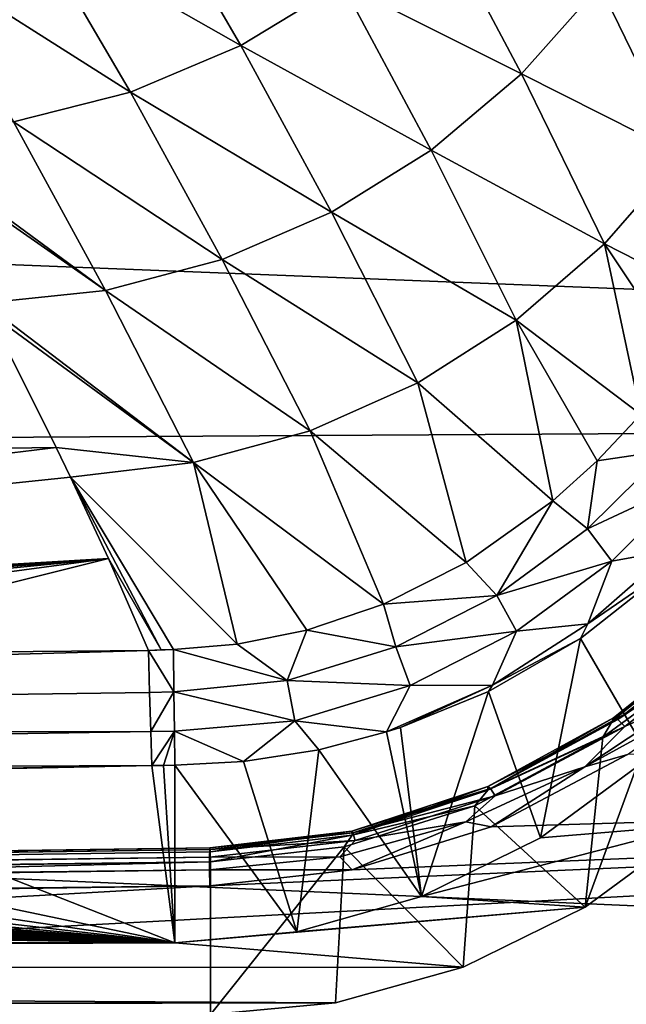
# Model space of a CAD drawing. Units: millimetres. Extents: x -157 to 306, y -332 to 718.
# Drawn here: x -120 to -118, y 5 to 8 of the extents above; entities that cross this region are included whole.
import ezdxf

# ---------------------------------------------------------------- set-up
doc = ezdxf.new("R2010")
doc.units = ezdxf.units.MM
doc.header["$LTSCALE"] = 43.576672
for name, color, linetype in [('1006', 7, 'CONTINUOUS'), ('1007', 7, 'CONTINUOUS'), ('1020', 7, 'CONTINUOUS'), ('1021', 7, 'CONTINUOUS'), ('1041', 7, 'CONTINUOUS'), ('1049', 7, 'CONTINUOUS'), ('1050', 7, 'CONTINUOUS'), ('1062', 7, 'CONTINUOUS'), ('1063', 7, 'CONTINUOUS'), ('1080', 7, 'CONTINUOUS'), ('1081', 7, 'CONTINUOUS'), ('1082', 7, 'CONTINUOUS'), ('996', 7, 'CONTINUOUS'), ('998', 7, 'CONTINUOUS')]:
    doc.layers.add(name, color=color, linetype=linetype)

msp = doc.modelspace()

# ---------------------------------------------------------------- linework, layer by layer
at = {"layer": '1006', "linetype": 'Continuous'}
for points in [[(-117.612, 5.6782, 19.1735), (-117.3721, 5.8527, 19.1316), (-117.6814, 5.0109, 18.5357), (-117.612, 5.6782, 19.1735)], [(-117.6814, 5.0109, 18.5357), (-117.3721, 5.8527, 19.1316), (-117.2414, 5.3334, 18.4455), (-117.6814, 5.0109, 18.5357)], [(-118.114, 5.4087, 19.2312), (-117.612, 5.6782, 19.1735), (-117.6814, 5.0109, 18.5357), (-118.114, 5.4087, 19.2312)], [(-118.6263, 5.2477, 19.2599), (-118.114, 5.4087, 19.2312), (-118.1598, 4.7759, 18.5977), (-118.6263, 5.2477, 19.2599)], [(-118.1598, 4.7759, 18.5977), (-118.114, 5.4087, 19.2312), (-117.6814, 5.0109, 18.5357), (-118.1598, 4.7759, 18.5977)], [(-119.15, 5.1885, 19.2637), (-118.6263, 5.2477, 19.2599), (-119.15, 4.5903, 18.6443), (-119.15, 5.1885, 19.2637)], [(-119.15, 4.5903, 18.6443), (-118.6263, 5.2477, 19.2599), (-118.6601, 4.6351, 18.6333), (-119.15, 4.5903, 18.6443)], [(-118.6601, 4.6351, 18.6333), (-118.6263, 5.2477, 19.2599), (-118.1598, 4.7759, 18.5977), (-118.6601, 4.6351, 18.6333)]]:
    msp.add_3dface(points, dxfattribs=at)
at = {"layer": '1007', "linetype": 'Continuous'}
for points in [[(-119.15, 5.1885, 19.2637), (-119.15, 4.5903, 18.6443), (-142.45, 4.5903, 18.6443), (-119.15, 5.1885, 19.2637)], [(-131.111, 5.0217, 19.091), (-119.15, 5.1885, 19.2637), (-142.45, 4.5903, 18.6443), (-131.111, 5.0217, 19.091)]]:
    msp.add_3dface(points, dxfattribs=at)
at = {"layer": '1020', "linetype": 'Continuous'}
for points in [[(-117.5698, 5.754, 19.2947), (-117.1313, 6.1045, 19.2084), (-117.5734, 5.7415, 19.2268), (-117.5698, 5.754, 19.2947)], [(-117.5734, 5.7415, 19.2268), (-117.1313, 6.1045, 19.2084), (-117.1394, 6.0933, 19.1406), (-117.5734, 5.7415, 19.2268)], [(-117.5698, 5.754, 19.2947), (-117.1073, 6.0981, 19.273), (-117.1313, 6.1045, 19.2084), (-117.5698, 5.754, 19.2947)], [(-117.3721, 5.8527, 19.1316), (-117.5734, 5.7415, 19.2268), (-117.1394, 6.0933, 19.1406), (-117.3721, 5.8527, 19.1316)], [(-117.553, 5.7465, 19.3614), (-117.1073, 6.0981, 19.273), (-117.5698, 5.754, 19.2947), (-117.553, 5.7465, 19.3614)], [(-117.553, 5.7465, 19.3614), (-117.0703, 6.0748, 19.3266), (-117.1073, 6.0981, 19.273), (-117.553, 5.7465, 19.3614)], [(-117.525, 5.7199, 19.4189), (-117.0703, 6.0748, 19.3266), (-117.553, 5.7465, 19.3614), (-117.525, 5.7199, 19.4189)], [(-117.525, 5.7199, 19.4189), (-117.254, 5.8444, 19.4165), (-117.0703, 6.0748, 19.3266), (-117.525, 5.7199, 19.4189)], [(-117.6821, 5.561, 19.4891), (-117.2598, 5.7923, 19.436), (-117.254, 5.8444, 19.4165), (-117.6821, 5.561, 19.4891)], [(-117.6821, 5.561, 19.4891), (-117.254, 5.8444, 19.4165), (-117.525, 5.7199, 19.4189), (-117.6821, 5.561, 19.4891)], [(-117.3721, 5.8527, 19.1316), (-117.612, 5.6782, 19.1735), (-117.5734, 5.7415, 19.2268), (-117.3721, 5.8527, 19.1316)], [(-117.5145, 5.609, 19.4851), (-117.2598, 5.7923, 19.436), (-117.6821, 5.561, 19.4891), (-117.5145, 5.609, 19.4851)], [(-118.0624, 5.4835, 19.353), (-117.5698, 5.754, 19.2947), (-118.063, 5.4692, 19.2853), (-118.0624, 5.4835, 19.353)], [(-118.063, 5.4692, 19.2853), (-117.5698, 5.754, 19.2947), (-117.5734, 5.7415, 19.2268), (-118.063, 5.4692, 19.2853)], [(-117.612, 5.6782, 19.1735), (-118.063, 5.4692, 19.2853), (-117.5734, 5.7415, 19.2268), (-117.612, 5.6782, 19.1735)], [(-118.0624, 5.4835, 19.353), (-117.553, 5.7465, 19.3614), (-117.5698, 5.754, 19.2947), (-118.0624, 5.4835, 19.353)], [(-118.0522, 5.4758, 19.421), (-117.553, 5.7465, 19.3614), (-118.0624, 5.4835, 19.353), (-118.0522, 5.4758, 19.421)], [(-118.0522, 5.4758, 19.421), (-117.525, 5.7199, 19.4189), (-117.553, 5.7465, 19.3614), (-118.0522, 5.4758, 19.421)], [(-118.0336, 5.4472, 19.4811), (-117.525, 5.7199, 19.4189), (-118.0522, 5.4758, 19.421), (-118.0336, 5.4472, 19.4811)], [(-118.0336, 5.4472, 19.4811), (-117.6821, 5.561, 19.4891), (-117.525, 5.7199, 19.4189), (-118.0336, 5.4472, 19.4811)], [(-117.612, 5.6782, 19.1735), (-118.114, 5.4087, 19.2312), (-118.063, 5.4692, 19.2853), (-117.612, 5.6782, 19.1735)], [(-118.0491, 5.3256, 19.5548), (-117.5145, 5.609, 19.4851), (-117.6821, 5.561, 19.4891), (-118.0491, 5.3256, 19.5548)], [(-118.1486, 5.3457, 19.5382), (-118.0491, 5.3256, 19.5548), (-117.6821, 5.561, 19.4891), (-118.1486, 5.3457, 19.5382)], [(-118.1486, 5.3457, 19.5382), (-117.6821, 5.561, 19.4891), (-118.0336, 5.4472, 19.4811), (-118.1486, 5.3457, 19.5382)], [(-118.596, 5.3092, 19.3838), (-118.0522, 5.4758, 19.421), (-118.0624, 5.4835, 19.353), (-118.596, 5.3092, 19.3838)], [(-118.596, 5.3092, 19.3838), (-118.0624, 5.4835, 19.353), (-118.5952, 5.2932, 19.3165), (-118.596, 5.3092, 19.3838)], [(-118.5917, 5.3019, 19.4525), (-118.0522, 5.4758, 19.421), (-118.596, 5.3092, 19.3838), (-118.5917, 5.3019, 19.4525)], [(-118.5952, 5.2932, 19.3165), (-118.0624, 5.4835, 19.353), (-118.063, 5.4692, 19.2853), (-118.5952, 5.2932, 19.3165)], [(-118.114, 5.4087, 19.2312), (-118.5952, 5.2932, 19.3165), (-118.063, 5.4692, 19.2853), (-118.114, 5.4087, 19.2312)], [(-118.5917, 5.3019, 19.4525), (-118.0336, 5.4472, 19.4811), (-118.0522, 5.4758, 19.421), (-118.5917, 5.3019, 19.4525)], [(-118.5826, 5.2722, 19.5143), (-118.0336, 5.4472, 19.4811), (-118.5917, 5.3019, 19.4525), (-118.5826, 5.2722, 19.5143)], [(-118.5826, 5.2722, 19.5143), (-118.1486, 5.3457, 19.5382), (-118.0336, 5.4472, 19.4811), (-118.5826, 5.2722, 19.5143)], [(-118.114, 5.4087, 19.2312), (-118.6263, 5.2477, 19.2599), (-118.5952, 5.2932, 19.3165), (-118.114, 5.4087, 19.2312)], [(-118.6436, 5.2087, 19.5642), (-118.595, 5.1568, 19.5901), (-118.1486, 5.3457, 19.5382), (-118.6436, 5.2087, 19.5642)], [(-118.6436, 5.2087, 19.5642), (-118.1486, 5.3457, 19.5382), (-118.5826, 5.2722, 19.5143), (-118.6436, 5.2087, 19.5642)], [(-118.595, 5.1568, 19.5901), (-118.0491, 5.3256, 19.5548), (-118.1486, 5.3457, 19.5382), (-118.595, 5.1568, 19.5901)], [(-119.1535, 5.2371, 19.4569), (-118.5826, 5.2722, 19.5143), (-118.5917, 5.3019, 19.4525), (-119.1535, 5.2371, 19.4569)], [(-119.1535, 5.2371, 19.4569), (-118.5917, 5.3019, 19.4525), (-119.1526, 5.2441, 19.3881), (-119.1535, 5.2371, 19.4569)], [(-119.1526, 5.2441, 19.3881), (-118.5917, 5.3019, 19.4525), (-118.596, 5.3092, 19.3838), (-119.1526, 5.2441, 19.3881)], [(-119.1526, 5.2441, 19.3881), (-118.596, 5.3092, 19.3838), (-119.1514, 5.2272, 19.321), (-119.1526, 5.2441, 19.3881)], [(-119.1514, 5.2272, 19.321), (-118.596, 5.3092, 19.3838), (-118.5952, 5.2932, 19.3165), (-119.1514, 5.2272, 19.321)], [(-119.15, 5.1885, 19.2637), (-119.1514, 5.2272, 19.321), (-118.5952, 5.2932, 19.3165), (-119.15, 5.1885, 19.2637)], [(-118.6263, 5.2477, 19.2599), (-119.15, 5.1885, 19.2637), (-118.5952, 5.2932, 19.3165), (-118.6263, 5.2477, 19.2599)], [(-119.1539, 5.2071, 19.5193), (-118.6436, 5.2087, 19.5642), (-118.5826, 5.2722, 19.5143), (-119.1539, 5.2071, 19.5193)], [(-119.1539, 5.2071, 19.5193), (-118.5826, 5.2722, 19.5143), (-119.1535, 5.2371, 19.4569), (-119.1539, 5.2071, 19.5193)], [(-119.154, 5.1576, 19.5677), (-118.595, 5.1568, 19.5901), (-118.6436, 5.2087, 19.5642), (-119.154, 5.1576, 19.5677)], [(-119.154, 5.1576, 19.5677), (-118.6436, 5.2087, 19.5642), (-119.1539, 5.2071, 19.5193), (-119.154, 5.1576, 19.5677)], [(-119.1535, 5.0949, 19.5962), (-118.595, 5.1568, 19.5901), (-119.154, 5.1576, 19.5677), (-119.1535, 5.0949, 19.5962)]]:
    msp.add_3dface(points, dxfattribs=at)
at = {"layer": '1021', "linetype": 'Continuous'}
for points in [[(-119.1539, 5.2071, 19.5193), (-119.1535, 5.2371, 19.4569), (-142.4535, 4.9113, 19.1211), (-119.1539, 5.2071, 19.5193)], [(-142.4535, 4.9113, 19.1211), (-119.1535, 5.2371, 19.4569), (-142.4526, 4.9187, 19.0519), (-142.4535, 4.9113, 19.1211)], [(-119.1535, 5.2371, 19.4569), (-119.1526, 5.2441, 19.3881), (-142.4526, 4.9187, 19.0519), (-119.1535, 5.2371, 19.4569)], [(-142.4526, 4.9187, 19.0519), (-119.1526, 5.2441, 19.3881), (-142.4514, 4.9019, 18.9844), (-142.4526, 4.9187, 19.0519)], [(-119.1526, 5.2441, 19.3881), (-119.1514, 5.2272, 19.321), (-142.4514, 4.9019, 18.9844), (-119.1526, 5.2441, 19.3881)], [(-119.1514, 5.2272, 19.321), (-119.15, 5.1885, 19.2637), (-142.4514, 4.9019, 18.9844), (-119.1514, 5.2272, 19.321)], [(-119.154, 5.1576, 19.5677), (-119.1539, 5.2071, 19.5193), (-142.454, 4.8807, 19.1835), (-119.154, 5.1576, 19.5677)], [(-142.454, 4.8807, 19.1835), (-119.1539, 5.2071, 19.5193), (-142.4535, 4.9113, 19.1211), (-142.454, 4.8807, 19.1835)], [(-119.15, 5.1885, 19.2637), (-131.111, 5.0217, 19.091), (-142.4514, 4.9019, 18.9844), (-119.15, 5.1885, 19.2637)], [(-119.1535, 5.0949, 19.5962), (-119.154, 5.1576, 19.5677), (-142.454, 4.8305, 19.2318), (-119.1535, 5.0949, 19.5962)], [(-142.454, 4.8305, 19.2318), (-119.154, 5.1576, 19.5677), (-142.454, 4.8807, 19.1835), (-142.454, 4.8305, 19.2318)], [(-131.1145, 4.927, 19.4238), (-119.1535, 5.0949, 19.5962), (-142.454, 4.8305, 19.2318), (-131.1145, 4.927, 19.4238)]]:
    msp.add_3dface(points, dxfattribs=at)
at = {"layer": '1041', "linetype": 'Continuous'}
for points in [[(-117.8568, 5.2822, 18.4602), (-117.2414, 5.3334, 18.4455), (-117.429, 5.5973, 18.3672), (-117.8568, 5.2822, 18.4602)], [(-117.6814, 5.0109, 18.5357), (-117.2414, 5.3334, 18.4455), (-118.3229, 5.0524, 18.5244), (-117.6814, 5.0109, 18.5357)], [(-118.3229, 5.0524, 18.5244), (-117.2414, 5.3334, 18.4455), (-117.8568, 5.2822, 18.4602), (-118.3229, 5.0524, 18.5244)], [(-118.8116, 4.9146, 18.5615), (-117.6814, 5.0109, 18.5357), (-118.3229, 5.0524, 18.5244), (-118.8116, 4.9146, 18.5615)], [(-118.1598, 4.7759, 18.5977), (-117.6814, 5.0109, 18.5357), (-119.29, 4.8708, 18.573), (-118.1598, 4.7759, 18.5977)], [(-119.29, 4.8708, 18.573), (-117.6814, 5.0109, 18.5357), (-118.8116, 4.9146, 18.5615), (-119.29, 4.8708, 18.573)], [(-143.4329, 4.7733, 18.5983), (-118.1598, 4.7759, 18.5977), (-119.29, 4.8708, 18.573), (-143.4329, 4.7733, 18.5983)], [(-142.31, 4.8708, 18.573), (-143.4329, 4.7733, 18.5983), (-119.29, 4.8708, 18.573), (-142.31, 4.8708, 18.573)], [(-118.6601, 4.6351, 18.6333), (-118.1598, 4.7759, 18.5977), (-143.4329, 4.7733, 18.5983), (-118.6601, 4.6351, 18.6333)], [(-118.6601, 4.6351, 18.6333), (-143.4329, 4.7733, 18.5983), (-142.9377, 4.6346, 18.6334), (-118.6601, 4.6351, 18.6333)], [(-142.45, 4.5903, 18.6443), (-118.6601, 4.6351, 18.6333), (-142.9377, 4.6346, 18.6334), (-142.45, 4.5903, 18.6443)], [(-119.15, 4.5903, 18.6443), (-118.6601, 4.6351, 18.6333), (-142.45, 4.5903, 18.6443), (-119.15, 4.5903, 18.6443)]]:
    msp.add_3dface(points, dxfattribs=at)
at = {"layer": '1049', "linetype": 'Continuous'}
for points in [[(-117.6988, 6.0649, 19.0797), (-117.429, 5.5973, 18.3672), (-117.3299, 6.3563, 18.9745), (-117.6988, 6.0649, 19.0797)], [(-118.0605, 5.8569, 19.1519), (-117.8568, 5.2822, 18.4602), (-117.6988, 6.0649, 19.0797), (-118.0605, 5.8569, 19.1519)], [(-117.8568, 5.2822, 18.4602), (-117.429, 5.5973, 18.3672), (-117.6988, 6.0649, 19.0797), (-117.8568, 5.2822, 18.4602)], [(-118.4052, 5.7159, 19.199), (-118.3229, 5.0524, 18.5244), (-118.0605, 5.8569, 19.1519), (-118.4052, 5.7159, 19.199)], [(-118.3229, 5.0524, 18.5244), (-117.8568, 5.2822, 18.4602), (-118.0605, 5.8569, 19.1519), (-118.3229, 5.0524, 18.5244)], [(-118.726, 5.6283, 19.227), (-118.3229, 5.0524, 18.5244), (-118.4599, 5.6981, 19.2048), (-118.726, 5.6283, 19.227)], [(-118.4599, 5.6981, 19.2048), (-118.3229, 5.0524, 18.5244), (-118.4052, 5.7159, 19.199), (-118.4599, 5.6981, 19.2048)], [(-119.0204, 5.5822, 19.2405), (-118.8116, 4.9146, 18.5615), (-118.726, 5.6283, 19.227), (-119.0204, 5.5822, 19.2405)], [(-118.8116, 4.9146, 18.5615), (-118.3229, 5.0524, 18.5244), (-118.726, 5.6283, 19.227), (-118.8116, 4.9146, 18.5615)], [(-119.29, 5.5674, 19.2433), (-118.8116, 4.9146, 18.5615), (-119.0204, 5.5822, 19.2405), (-119.29, 5.5674, 19.2433)], [(-119.29, 4.8708, 18.573), (-118.8116, 4.9146, 18.5615), (-119.29, 5.5674, 19.2433), (-119.29, 4.8708, 18.573)]]:
    msp.add_3dface(points, dxfattribs=at)
at = {"layer": '1050', "linetype": 'Continuous'}
for points in [[(-120.9747, 5.5328, 19.21), (-119.29, 4.8708, 18.573), (-119.3798, 5.5661, 19.2421), (-120.9747, 5.5328, 19.21)], [(-119.3798, 5.5661, 19.2421), (-119.29, 4.8708, 18.573), (-119.3348, 5.5669, 19.2428), (-119.3798, 5.5661, 19.2421)], [(-119.29, 4.8708, 18.573), (-119.29, 5.5674, 19.2433), (-119.3348, 5.5669, 19.2428), (-119.29, 4.8708, 18.573)], [(-122.3151, 5.5056, 19.1839), (-119.29, 4.8708, 18.573), (-120.9747, 5.5328, 19.21), (-122.3151, 5.5056, 19.1839)], [(-123.46, 5.4831, 19.1622), (-119.29, 4.8708, 18.573), (-122.3151, 5.5056, 19.1839), (-123.46, 5.4831, 19.1622)], [(-126.0386, 5.4351, 19.116), (-119.29, 4.8708, 18.573), (-125.2985, 5.4484, 19.1289), (-126.0386, 5.4351, 19.116)], [(-125.2985, 5.4484, 19.1289), (-119.29, 4.8708, 18.573), (-124.4454, 5.4643, 19.1441), (-125.2985, 5.4484, 19.1289)], [(-124.4454, 5.4643, 19.1441), (-119.29, 4.8708, 18.573), (-123.46, 5.4831, 19.1622), (-124.4454, 5.4643, 19.1441)], [(-127.6832, 5.4067, 19.0887), (-119.29, 4.8708, 18.573), (-127.2188, 5.4145, 19.0962), (-127.6832, 5.4067, 19.0887)], [(-127.2188, 5.4145, 19.0962), (-119.29, 4.8708, 18.573), (-126.675, 5.4239, 19.1052), (-127.2188, 5.4145, 19.0962)], [(-126.675, 5.4239, 19.1052), (-119.29, 4.8708, 18.573), (-126.0386, 5.4351, 19.116), (-126.675, 5.4239, 19.1052)], [(-130.1216, 5.3681, 19.0516), (-119.29, 4.8708, 18.573), (-129.5226, 5.3772, 19.0603), (-130.1216, 5.3681, 19.0516)], [(-129.5226, 5.3772, 19.0603), (-119.29, 4.8708, 18.573), (-129.0002, 5.3853, 19.0681), (-129.5226, 5.3772, 19.0603)], [(-129.0002, 5.3853, 19.0681), (-119.29, 4.8708, 18.573), (-128.5338, 5.3927, 19.0753), (-129.0002, 5.3853, 19.0681)], [(-128.5338, 5.3927, 19.0753), (-119.29, 4.8708, 18.573), (-128.1037, 5.3997, 19.082), (-128.5338, 5.3927, 19.0753)], [(-128.1037, 5.3997, 19.082), (-119.29, 4.8708, 18.573), (-127.6832, 5.4067, 19.0887), (-128.1037, 5.3997, 19.082)], [(-133.6677, 5.3198, 19.0051), (-119.29, 4.8708, 18.573), (-132.5765, 5.3337, 19.0185), (-133.6677, 5.3198, 19.0051)], [(-132.5765, 5.3337, 19.0185), (-119.29, 4.8708, 18.573), (-131.6296, 5.3465, 19.0308), (-132.5765, 5.3337, 19.0185)], [(-131.6296, 5.3465, 19.0308), (-119.29, 4.8708, 18.573), (-130.8172, 5.3579, 19.0418), (-131.6296, 5.3465, 19.0308)], [(-130.8172, 5.3579, 19.0418), (-119.29, 4.8708, 18.573), (-130.1216, 5.3681, 19.0516), (-130.8172, 5.3579, 19.0418)], [(-136.3238, 5.2894, 18.9758), (-119.29, 4.8708, 18.573), (-134.9109, 5.305, 18.9909), (-136.3238, 5.2894, 18.9758)], [(-134.9109, 5.305, 18.9909), (-119.29, 4.8708, 18.573), (-133.6677, 5.3198, 19.0051), (-134.9109, 5.305, 18.9909)], [(-142.2169, 5.2356, 18.924), (-119.29, 4.8708, 18.573), (-139.9035, 5.2549, 18.9426), (-142.2169, 5.2356, 18.924)], [(-139.9035, 5.2549, 18.9426), (-119.29, 4.8708, 18.573), (-137.9629, 5.2728, 18.9598), (-139.9035, 5.2549, 18.9426)], [(-137.9629, 5.2728, 18.9598), (-119.29, 4.8708, 18.573), (-136.3238, 5.2894, 18.9758), (-137.9629, 5.2728, 18.9598)], [(-142.31, 5.2342, 18.9227), (-119.29, 4.8708, 18.573), (-142.2636, 5.2351, 18.9235), (-142.31, 5.2342, 18.9227)], [(-142.31, 4.8708, 18.573), (-119.29, 4.8708, 18.573), (-142.31, 5.2342, 18.9227), (-142.31, 4.8708, 18.573)], [(-142.2636, 5.2351, 18.9235), (-119.29, 4.8708, 18.573), (-142.2169, 5.2356, 18.924), (-142.2636, 5.2351, 18.9235)]]:
    msp.add_3dface(points, dxfattribs=at)
at = {"layer": '1062', "linetype": 'Continuous'}
for points in [[(-119.8403, 8.8505, 19.6826), (-119.0315, 8.3903, 19.5226), (-119.4031, 9.0302, 19.6259), (-119.8403, 8.8505, 19.6826)], [(-119.0315, 8.3903, 19.5226), (-118.6342, 8.6328, 19.4412), (-119.4031, 9.0302, 19.6259), (-119.0315, 8.3903, 19.5226)], [(-117.624, 8.6266, 19.1347), (-117.0464, 8.3541, 18.9432), (-117.3713, 9.0148, 18.9765), (-117.624, 8.6266, 19.1347)], [(-118.6342, 8.6328, 19.4412), (-117.9312, 8.2792, 19.2664), (-118.2752, 8.9312, 19.3299), (-118.6342, 8.6328, 19.4412)], [(-117.9312, 8.2792, 19.2664), (-117.624, 8.6266, 19.1347), (-118.2752, 8.9312, 19.3299), (-117.9312, 8.2792, 19.2664)], [(-120.2982, 8.7374, 19.7081), (-119.4643, 8.2078, 19.5749), (-119.8403, 8.8505, 19.6826), (-120.2982, 8.7374, 19.7081)], [(-119.4643, 8.2078, 19.5749), (-119.0315, 8.3903, 19.5226), (-119.8403, 8.8505, 19.6826), (-119.4643, 8.2078, 19.5749)], [(-119.9223, 8.091, 19.5984), (-119.4643, 8.2078, 19.5749), (-120.2982, 8.7374, 19.7081), (-119.9223, 8.091, 19.5984)], [(-119.0315, 8.3903, 19.5226), (-118.2846, 7.9805, 19.3706), (-118.6342, 8.6328, 19.4412), (-119.0315, 8.3903, 19.5226)], [(-118.2846, 7.9805, 19.3706), (-117.9312, 8.2792, 19.2664), (-118.6342, 8.6328, 19.4412), (-118.2846, 7.9805, 19.3706)], [(-117.9312, 8.2792, 19.2664), (-117.3002, 7.9613, 19.095), (-117.624, 8.6266, 19.1347), (-117.9312, 8.2792, 19.2664)], [(-117.3002, 7.9613, 19.095), (-117.0464, 8.3541, 18.9432), (-117.624, 8.6266, 19.1347), (-117.3002, 7.9613, 19.095)], [(-119.4643, 8.2078, 19.5749), (-118.6758, 7.7366, 19.4472), (-119.0315, 8.3903, 19.5226), (-119.4643, 8.2078, 19.5749)], [(-118.6758, 7.7366, 19.4472), (-118.2846, 7.9805, 19.3706), (-119.0315, 8.3903, 19.5226), (-118.6758, 7.7366, 19.4472)], [(-118.2846, 7.9805, 19.3706), (-117.6046, 7.6127, 19.2201), (-117.9312, 8.2792, 19.2664), (-118.2846, 7.9805, 19.3706)], [(-117.6046, 7.6127, 19.2201), (-117.3002, 7.9613, 19.095), (-117.9312, 8.2792, 19.2664), (-117.6046, 7.6127, 19.2201)], [(-119.9223, 8.091, 19.5984), (-119.1039, 7.551, 19.4972), (-119.4643, 8.2078, 19.5749), (-119.9223, 8.091, 19.5984)], [(-119.1039, 7.551, 19.4972), (-118.6758, 7.7366, 19.4472), (-119.4643, 8.2078, 19.5749), (-119.1039, 7.551, 19.4972)], [(-120.3919, 8.0409, 19.5919), (-119.5616, 7.4303, 19.5206), (-119.9223, 8.091, 19.5984), (-120.3919, 8.0409, 19.5919)], [(-119.5616, 7.4303, 19.5206), (-119.1039, 7.551, 19.4972), (-119.9223, 8.091, 19.5984), (-119.5616, 7.4303, 19.5206)], [(-120.3636, 7.9893, 19.5847), (-119.5616, 7.4303, 19.5206), (-120.3919, 8.0409, 19.5919), (-120.3636, 7.9893, 19.5847)], [(-120.0394, 7.3799, 19.5159), (-119.5616, 7.4303, 19.5206), (-120.3636, 7.9893, 19.5847), (-120.0394, 7.3799, 19.5159)], [(-118.6758, 7.7366, 19.4472), (-117.9521, 7.3137, 19.3189), (-118.2846, 7.9805, 19.3706), (-118.6758, 7.7366, 19.4472)], [(-117.9521, 7.3137, 19.3189), (-117.6046, 7.6127, 19.2201), (-118.2846, 7.9805, 19.3706), (-117.9521, 7.3137, 19.3189)], [(-117.6046, 7.6127, 19.2201), (-117.1432, 7.3775, 19.1033), (-117.3002, 7.9613, 19.095), (-117.6046, 7.6127, 19.2201)], [(-119.1039, 7.551, 19.4972), (-118.3368, 7.0682, 19.3925), (-118.6758, 7.7366, 19.4472), (-119.1039, 7.551, 19.4972)], [(-118.3368, 7.0682, 19.3925), (-117.9521, 7.3137, 19.3189), (-118.6758, 7.7366, 19.4472), (-118.3368, 7.0682, 19.3925)], [(-117.9521, 7.3137, 19.3189), (-117.4633, 6.9429, 19.2266), (-117.6046, 7.6127, 19.2201), (-117.9521, 7.3137, 19.3189)], [(-117.2967, 7.1501, 19.1691), (-117.1432, 7.3775, 19.1033), (-117.6046, 7.6127, 19.2201), (-117.2967, 7.1501, 19.1691)], [(-117.4633, 6.9429, 19.2266), (-117.2967, 7.1501, 19.1691), (-117.6046, 7.6127, 19.2201), (-117.4633, 6.9429, 19.2266)], [(-119.5616, 7.4303, 19.5206), (-118.7598, 6.8795, 19.4419), (-119.1039, 7.551, 19.4972), (-119.5616, 7.4303, 19.5206)], [(-118.7598, 6.8795, 19.4419), (-118.3368, 7.0682, 19.3925), (-119.1039, 7.551, 19.4972), (-118.7598, 6.8795, 19.4419)], [(-120.0394, 7.3799, 19.5159), (-119.2169, 6.755, 19.4669), (-119.5616, 7.4303, 19.5206), (-120.0394, 7.3799, 19.5159)], [(-119.2169, 6.755, 19.4669), (-118.7598, 6.8795, 19.4419), (-119.5616, 7.4303, 19.5206), (-119.2169, 6.755, 19.4669)], [(-120.0209, 7.3439, 19.5126), (-119.2169, 6.755, 19.4669), (-120.0394, 7.3799, 19.5159), (-120.0209, 7.3439, 19.5126)], [(-119.7553, 6.8137, 19.4719), (-119.2169, 6.755, 19.4669), (-120.0209, 7.3439, 19.5126), (-119.7553, 6.8137, 19.4719)], [(-118.3368, 7.0682, 19.3925), (-117.8077, 6.605, 19.3142), (-117.9521, 7.3137, 19.3189), (-118.3368, 7.0682, 19.3925)], [(-117.6345, 6.7616, 19.2746), (-117.4633, 6.9429, 19.2266), (-117.9521, 7.3137, 19.3189), (-117.6345, 6.7616, 19.2746)], [(-117.8077, 6.605, 19.3142), (-117.6345, 6.7616, 19.2746), (-117.9521, 7.3137, 19.3189), (-117.8077, 6.605, 19.3142)], [(-118.7598, 6.8795, 19.4419), (-118.148, 6.363, 19.3719), (-118.3368, 7.0682, 19.3925), (-118.7598, 6.8795, 19.4419)], [(-118.148, 6.363, 19.3719), (-117.8077, 6.605, 19.3142), (-118.3368, 7.0682, 19.3925), (-118.148, 6.363, 19.3719)], [(-119.2169, 6.755, 19.4669), (-118.472, 6.1994, 19.4078), (-118.7598, 6.8795, 19.4419), (-119.2169, 6.755, 19.4669)], [(-118.472, 6.1994, 19.4078), (-118.148, 6.363, 19.3719), (-118.7598, 6.8795, 19.4419), (-118.472, 6.1994, 19.4078)], [(-119.6993, 6.6979, 19.4651), (-119.2169, 6.755, 19.4669), (-119.7553, 6.8137, 19.4719), (-119.6993, 6.6979, 19.4651)], [(-119.6993, 6.6979, 19.4651), (-119.0463, 6.0427, 19.4372), (-119.2169, 6.755, 19.4669), (-119.6993, 6.6979, 19.4651)], [(-118.7723, 6.0978, 19.428), (-118.472, 6.1994, 19.4078), (-119.2169, 6.755, 19.4669), (-118.7723, 6.0978, 19.428)], [(-119.0463, 6.0427, 19.4372), (-118.7723, 6.0978, 19.428), (-119.2169, 6.755, 19.4669), (-119.0463, 6.0427, 19.4372)], [(-119.2953, 6.0217, 19.4382), (-119.0463, 6.0427, 19.4372), (-119.6993, 6.6979, 19.4651), (-119.2953, 6.0217, 19.4382)], [(-119.3442, 6.0201, 19.4376), (-119.2953, 6.0217, 19.4382), (-119.6993, 6.6979, 19.4651), (-119.3442, 6.0201, 19.4376)], [(-119.5496, 6.3779, 19.4502), (-119.3442, 6.0201, 19.4376), (-119.6993, 6.6979, 19.4651), (-119.5496, 6.3779, 19.4502)], [(-119.3933, 6.0182, 19.4367), (-119.3442, 6.0201, 19.4376), (-119.5496, 6.3779, 19.4502), (-119.3933, 6.0182, 19.4367)]]:
    msp.add_3dface(points, dxfattribs=at)
at = {"layer": '1063', "linetype": 'Continuous'}
for points in [[(-119.7553, 6.8137, 19.4719), (-120.0209, 7.3439, 19.5126), (-127.0926, 6.7138, 19.2744), (-119.7553, 6.8137, 19.4719)], [(-119.7553, 6.8137, 19.4719), (-127.0926, 6.7138, 19.2744), (-126.96, 5.9405, 19.2953), (-119.7553, 6.8137, 19.4719)], [(-119.6993, 6.6979, 19.4651), (-119.7553, 6.8137, 19.4719), (-126.96, 5.9405, 19.2953), (-119.6993, 6.6979, 19.4651)], [(-119.5496, 6.3779, 19.4502), (-119.6993, 6.6979, 19.4651), (-126.96, 5.9405, 19.2953), (-119.5496, 6.3779, 19.4502)], [(-119.5496, 6.3779, 19.4502), (-126.96, 5.9405, 19.2953), (-126.8696, 5.9416, 19.2968), (-119.5496, 6.3779, 19.4502)], [(-126.2346, 5.9493, 19.3076), (-119.5496, 6.3779, 19.4502), (-126.8696, 5.9416, 19.2968), (-126.2346, 5.9493, 19.3076)], [(-125.4891, 5.9581, 19.3207), (-119.5496, 6.3779, 19.4502), (-126.2346, 5.9493, 19.3076), (-125.4891, 5.9581, 19.3207)], [(-124.6224, 5.9678, 19.3363), (-119.5496, 6.3779, 19.4502), (-125.4891, 5.9581, 19.3207), (-124.6224, 5.9678, 19.3363)], [(-123.6166, 5.9786, 19.3549), (-119.5496, 6.3779, 19.4502), (-124.6224, 5.9678, 19.3363), (-123.6166, 5.9786, 19.3549)], [(-122.44, 5.9904, 19.3772), (-119.5496, 6.3779, 19.4502), (-123.6166, 5.9786, 19.3549), (-122.44, 5.9904, 19.3772)], [(-121.0541, 6.0034, 19.4041), (-119.5496, 6.3779, 19.4502), (-122.44, 5.9904, 19.3772), (-121.0541, 6.0034, 19.4041)], [(-119.3933, 6.0182, 19.4367), (-119.5496, 6.3779, 19.4502), (-121.0541, 6.0034, 19.4041), (-119.3933, 6.0182, 19.4367)]]:
    msp.add_3dface(points, dxfattribs=at)
at = {"layer": '1080', "linetype": 'Continuous'}
for points in [[(-119.3933, 6.0182, 19.4367), (-121.0541, 6.0034, 19.4041), (-130.8046, 5.6957, 19.2218), (-119.3933, 6.0182, 19.4367)], [(-119.3893, 5.8532, 19.4089), (-119.3933, 6.0182, 19.4367), (-130.8046, 5.6957, 19.2218), (-119.3893, 5.8532, 19.4089)], [(-119.3847, 5.6996, 19.3428), (-119.3893, 5.8532, 19.4089), (-130.8046, 5.6957, 19.2218), (-119.3847, 5.6996, 19.3428)], [(-130.8011, 5.5144, 19.1554), (-119.3847, 5.6996, 19.3428), (-130.8046, 5.6957, 19.2218), (-130.8011, 5.5144, 19.1554)], [(-119.3798, 5.5661, 19.2421), (-119.3847, 5.6996, 19.3428), (-130.8011, 5.5144, 19.1554), (-119.3798, 5.5661, 19.2421)], [(-130.8172, 5.3579, 19.0418), (-120.9747, 5.5328, 19.21), (-119.3798, 5.5661, 19.2421), (-130.8172, 5.3579, 19.0418)], [(-130.8172, 5.3579, 19.0418), (-119.3798, 5.5661, 19.2421), (-130.8011, 5.5144, 19.1554), (-130.8172, 5.3579, 19.0418)]]:
    msp.add_3dface(points, dxfattribs=at)
at = {"layer": '1081', "linetype": 'Continuous'}
for points in [[(-119.2953, 6.0217, 19.4382), (-119.3442, 6.0201, 19.4376), (-119.3933, 6.0182, 19.4367), (-119.2953, 6.0217, 19.4382)], [(-119.2953, 6.0217, 19.4382), (-119.3933, 6.0182, 19.4367), (-119.2937, 5.856, 19.4107), (-119.2953, 6.0217, 19.4382)], [(-119.3933, 6.0182, 19.4367), (-119.3893, 5.8532, 19.4089), (-119.2937, 5.856, 19.4107), (-119.3933, 6.0182, 19.4367)], [(-119.3893, 5.8532, 19.4089), (-119.3847, 5.6996, 19.3428), (-119.2937, 5.856, 19.4107), (-119.3893, 5.8532, 19.4089)], [(-119.2937, 5.856, 19.4107), (-119.3847, 5.6996, 19.3428), (-119.2919, 5.7015, 19.3445), (-119.2937, 5.856, 19.4107)], [(-119.3847, 5.6996, 19.3428), (-119.3798, 5.5661, 19.2421), (-119.2919, 5.7015, 19.3445), (-119.3847, 5.6996, 19.3428)], [(-119.3798, 5.5661, 19.2421), (-119.3348, 5.5669, 19.2428), (-119.2919, 5.7015, 19.3445), (-119.3798, 5.5661, 19.2421)], [(-119.3348, 5.5669, 19.2428), (-119.29, 5.5674, 19.2433), (-119.2919, 5.7015, 19.3445), (-119.3348, 5.5669, 19.2428)]]:
    msp.add_3dface(points, dxfattribs=at)
at = {"layer": '1082', "linetype": 'Continuous'}
for points in [[(-117.4633, 6.9429, 19.2266), (-117.6345, 6.7616, 19.2746), (-117.3602, 6.8021, 19.1871), (-117.4633, 6.9429, 19.2266)], [(-117.3602, 6.8021, 19.1871), (-117.6345, 6.7616, 19.2746), (-117.6717, 6.4944, 19.2695), (-117.3602, 6.8021, 19.1871)], [(-117.3602, 6.8021, 19.1871), (-117.6717, 6.4944, 19.2695), (-117.2527, 6.6913, 19.1001), (-117.3602, 6.8021, 19.1871)], [(-117.6345, 6.7616, 19.2746), (-117.8077, 6.605, 19.3142), (-117.6717, 6.4944, 19.2695), (-117.6345, 6.7616, 19.2746)], [(-117.2527, 6.6913, 19.1001), (-117.6717, 6.4944, 19.2695), (-117.5769, 6.3684, 19.1887), (-117.2527, 6.6913, 19.1001)], [(-117.2527, 6.6913, 19.1001), (-117.5769, 6.3684, 19.1887), (-117.3395, 6.4105, 19.0301), (-117.2527, 6.6913, 19.1001)], [(-117.8077, 6.605, 19.3142), (-118.148, 6.363, 19.3719), (-118.0275, 6.2334, 19.3336), (-117.8077, 6.605, 19.3142)], [(-117.6717, 6.4944, 19.2695), (-117.8077, 6.605, 19.3142), (-118.0275, 6.2334, 19.3336), (-117.6717, 6.4944, 19.2695)], [(-117.6717, 6.4944, 19.2695), (-118.0275, 6.2334, 19.3336), (-117.5769, 6.3684, 19.1887), (-117.6717, 6.4944, 19.2695)], [(-117.3299, 6.3563, 18.9745), (-117.3395, 6.4105, 19.0301), (-117.6703, 6.1225, 19.1065), (-117.3299, 6.3563, 18.9745)], [(-117.3395, 6.4105, 19.0301), (-117.5769, 6.3684, 19.1887), (-117.6703, 6.1225, 19.1065), (-117.3395, 6.4105, 19.0301)], [(-118.148, 6.363, 19.3719), (-118.472, 6.1994, 19.4078), (-118.0275, 6.2334, 19.3336), (-118.148, 6.363, 19.3719)], [(-117.5769, 6.3684, 19.1887), (-118.0275, 6.2334, 19.3336), (-117.9499, 6.0936, 19.2573), (-117.5769, 6.3684, 19.1887)], [(-117.5769, 6.3684, 19.1887), (-117.9499, 6.0936, 19.2573), (-117.6703, 6.1225, 19.1065), (-117.5769, 6.3684, 19.1887)], [(-117.6988, 6.0649, 19.0797), (-117.3299, 6.3563, 18.9745), (-117.6703, 6.1225, 19.1065), (-117.6988, 6.0649, 19.0797)], [(-118.0275, 6.2334, 19.3336), (-118.472, 6.1994, 19.4078), (-118.4229, 6.0315, 19.3785), (-118.0275, 6.2334, 19.3336)], [(-118.0275, 6.2334, 19.3336), (-118.4229, 6.0315, 19.3785), (-117.9499, 6.0936, 19.2573), (-118.0275, 6.2334, 19.3336)], [(-118.472, 6.1994, 19.4078), (-118.7723, 6.0978, 19.428), (-118.4229, 6.0315, 19.3785), (-118.472, 6.1994, 19.4078)], [(-117.6988, 6.0649, 19.0797), (-117.6703, 6.1225, 19.1065), (-118.0444, 5.8815, 19.1648), (-117.6988, 6.0649, 19.0797)], [(-117.6703, 6.1225, 19.1065), (-117.9499, 6.0936, 19.2573), (-118.0444, 5.8815, 19.1648), (-117.6703, 6.1225, 19.1065)], [(-118.7723, 6.0978, 19.428), (-119.0463, 6.0427, 19.4372), (-118.8491, 5.9005, 19.4038), (-118.7723, 6.0978, 19.428)], [(-118.4229, 6.0315, 19.3785), (-118.7723, 6.0978, 19.428), (-118.8491, 5.9005, 19.4038), (-118.4229, 6.0315, 19.3785)], [(-117.9499, 6.0936, 19.2573), (-118.4229, 6.0315, 19.3785), (-118.367, 5.8801, 19.3052), (-117.9499, 6.0936, 19.2573)], [(-117.9499, 6.0936, 19.2573), (-118.367, 5.8801, 19.3052), (-118.0444, 5.8815, 19.1648), (-117.9499, 6.0936, 19.2573)], [(-118.0605, 5.8569, 19.1519), (-117.6988, 6.0649, 19.0797), (-118.0444, 5.8815, 19.1648), (-118.0605, 5.8569, 19.1519)], [(-119.0463, 6.0427, 19.4372), (-119.2953, 6.0217, 19.4382), (-118.8491, 5.9005, 19.4038), (-119.0463, 6.0427, 19.4372)], [(-118.4229, 6.0315, 19.3785), (-118.8491, 5.9005, 19.4038), (-118.367, 5.8801, 19.3052), (-118.4229, 6.0315, 19.3785)], [(-119.2953, 6.0217, 19.4382), (-119.2937, 5.856, 19.4107), (-118.8491, 5.9005, 19.4038), (-119.2953, 6.0217, 19.4382)], [(-118.8491, 5.9005, 19.4038), (-119.2937, 5.856, 19.4107), (-118.8192, 5.7414, 19.3318), (-118.8491, 5.9005, 19.4038)], [(-118.367, 5.8801, 19.3052), (-118.8491, 5.9005, 19.4038), (-118.8192, 5.7414, 19.3318), (-118.367, 5.8801, 19.3052)], [(-118.4599, 5.6981, 19.2048), (-118.367, 5.8801, 19.3052), (-118.8192, 5.7414, 19.3318), (-118.4599, 5.6981, 19.2048)], [(-118.4599, 5.6981, 19.2048), (-118.4052, 5.7159, 19.199), (-118.0444, 5.8815, 19.1648), (-118.4599, 5.6981, 19.2048)], [(-118.367, 5.8801, 19.3052), (-118.4599, 5.6981, 19.2048), (-118.0444, 5.8815, 19.1648), (-118.367, 5.8801, 19.3052)], [(-118.4052, 5.7159, 19.199), (-118.0605, 5.8569, 19.1519), (-118.0444, 5.8815, 19.1648), (-118.4052, 5.7159, 19.199)], [(-119.2937, 5.856, 19.4107), (-119.2919, 5.7015, 19.3445), (-118.8192, 5.7414, 19.3318), (-119.2937, 5.856, 19.4107)], [(-119.2919, 5.7015, 19.3445), (-119.0204, 5.5822, 19.2405), (-118.8192, 5.7414, 19.3318), (-119.2919, 5.7015, 19.3445)], [(-119.0204, 5.5822, 19.2405), (-118.726, 5.6283, 19.227), (-118.8192, 5.7414, 19.3318), (-119.0204, 5.5822, 19.2405)], [(-118.726, 5.6283, 19.227), (-118.4599, 5.6981, 19.2048), (-118.8192, 5.7414, 19.3318), (-118.726, 5.6283, 19.227)], [(-119.29, 5.5674, 19.2433), (-119.0204, 5.5822, 19.2405), (-119.2919, 5.7015, 19.3445), (-119.29, 5.5674, 19.2433)]]:
    msp.add_3dface(points, dxfattribs=at)
at = {"layer": '996', "linetype": 'Continuous'}
for points in [[(-105.0052, 3.2061, 20.2423), (-105.0052, 5.7178, 19.6809), (-154.839, 3.07, 19.3832), (-105.0052, 3.2061, 20.2423)], [(-154.839, 3.07, 19.3832), (-105.0052, 5.7178, 19.6809), (-119.1535, 5.0949, 19.5962), (-154.839, 3.07, 19.3832)], [(-119.1535, 5.0949, 19.5962), (-105.0052, 5.7178, 19.6809), (-118.595, 5.1568, 19.5901), (-119.1535, 5.0949, 19.5962)], [(-118.595, 5.1568, 19.5901), (-105.0052, 5.7178, 19.6809), (-118.0491, 5.3256, 19.5548), (-118.595, 5.1568, 19.5901)], [(-118.0491, 5.3256, 19.5548), (-105.0052, 5.7178, 19.6809), (-117.5145, 5.609, 19.4851), (-118.0491, 5.3256, 19.5548)], [(-119.1535, 5.0949, 19.5962), (-131.1145, 4.927, 19.4238), (-154.839, 3.07, 19.3832), (-119.1535, 5.0949, 19.5962)]]:
    msp.add_3dface(points, dxfattribs=at)
at = {"layer": '998', "linetype": 'Continuous'}
for points in [[(-105.0052, 6.9423, -19.283), (-154.839, 8.9095, -17.4858), (-105.0052, 9.3044, -18.2609), (-105.0052, 6.9423, -19.283)], [(-154.839, 6.6477, -18.4646), (-154.839, 8.9095, -17.4858), (-105.0052, 6.9423, -19.283), (-154.839, 6.6477, -18.4646)], [(-105.0052, 4.4708, -20.0011), (-154.839, 6.6477, -18.4646), (-105.0052, 6.9423, -19.283), (-105.0052, 4.4708, -20.0011)], [(-154.839, 4.281, -19.1522), (-154.839, 6.6477, -18.4646), (-105.0052, 4.4708, -20.0011), (-154.839, 4.281, -19.1522)]]:
    msp.add_3dface(points, dxfattribs=at)

doc.saveas('drawing.dxf')
